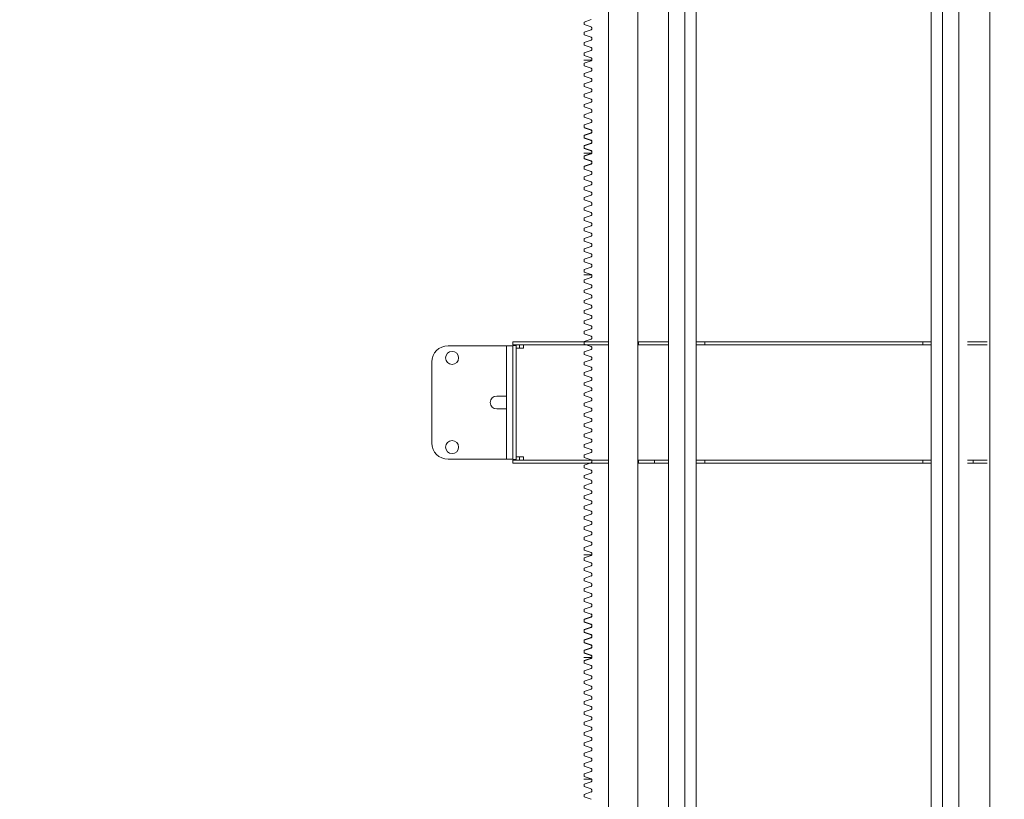
# Model space of a CAD drawing. Units: millimetres. Extents: x 128300 to 200172, y 144910 to 170280.
# Drawn here: x 139465 to 140679, y 158910 to 159871 of the extents above; entities that cross this region are included whole.
import ezdxf

# ---------------------------------------------------------------- set-up
doc = ezdxf.new("R2010")
doc.units = ezdxf.units.MM
doc.layers.add('colonne verticali', color=8, linetype='Continuous')
doc.layers.add('quote', color=241, linetype='Continuous')
doc.styles.get("Standard").update_dxf_attribs({"font": 'arial.ttf'})
doc.dimstyles.new('marco', dxfattribs={"dimtxt": 200, "dimasz": 150, "dimexe": 1.25, "dimexo": 1.5, "dimgap": 50, "dimtad": 1, "dimtxsty": 'Standard', "dimcen": 2.5, "dimclrd": 256, "dimclre": 256, "dimclrt": 256, "dimadec": 0, "dimazin": 0, "dimtfac": 1, "dimtmove": 0, "dimatfit": 3, "dimfxl": 1, "dimlwd": -1, "dimlwe": -1, "dimarcsym": 0})

# ---------------------------------------------------------------- blocks, each defined once
blk = doc.blocks.new('f3f3f3f3')
at = {"layer": 'colonne verticali', "lineweight": 5}
for p, q in [((176836, 120169.6), (176836, 123944.6)), ((176836, 123944.6), (176836, 118912.6)), ((177270, 123944.6), (177270, 120169.6)), ((177270, 118912.6), (177270, 123944.6)), ((177306, 123944.6), (177306, 120169.6)), ((177306, 118912.6), (177306, 123944.6)), ((176874, 120169.6), (176874, 123769.6)), ((176874, 118912.6), (176874, 123769.6)), ((176894, 120169.6), (176894, 123768.6)), ((176894, 118912.6), (176894, 123768.6)), ((177212, 123769.6), (177212, 120169.6)), ((177212, 123769.6), (177212, 118912.6)), ((177232, 123769.6), (177232, 120169.6)), ((177232, 123769.6), (177232, 118912.6)), ((176908, 120169.6), (176908, 123716.6)), ((176908, 118912.6), (176908, 123716.6)), ((177198, 123716.6), (177198, 120169.6)), ((177198, 123716.6), (177198, 118912.6)), ((177336, 121873.9), (177327.3, 121876.8)), ((177327.3, 121867.8), (177336, 121870.7)), ((177336, 121870.7), (177336, 121873.9)), ((177336, 121861.2), (177327.3, 121864.1)), ((177327.3, 121855.1), (177336, 121858)), ((177336, 121858), (177336, 121861.2)), ((177336, 121848.5), (177327.3, 121851.4)), ((177327.3, 121842.4), (177336, 121845.3)), ((177336, 121845.3), (177336, 121848.5)), ((177336, 121835.8), (177327.3, 121838.7)), ((177327.3, 121829.7), (177336, 121832.6)), ((177336, 121832.6), (177336, 121835.8)), ((177326.7, 121826.7), (177334.6, 121826.7)), ((177336, 121823.1), (177327.3, 121826)), ((177327.3, 121817), (177336, 121819.9)), ((177336.7, 121826.7), (177334.6, 121826.7)), ((177336, 121819.9), (177336, 121823.1)), ((177336, 121822.7), (177336.7, 121822.7)), ((177336, 121810.4), (177327.3, 121813.3)), ((177327.3, 121804.3), (177336, 121807.2)), ((177336, 121807.2), (177336, 121810.4)), ((177336, 121797.7), (177327.3, 121800.6)), ((177327.3, 121791.6), (177336, 121794.5)), ((177336, 121794.5), (177336, 121797.7)), ((177336, 121785), (177327.3, 121787.9)), ((177327.3, 121778.9), (177336, 121781.8)), ((177336, 121781.8), (177336, 121785)), ((177336, 121772.3), (177327.3, 121775.2)), ((177327.3, 121766.2), (177336, 121769.1)), ((177336, 121769.1), (177336, 121772.3)), ((177336, 121759.6), (177327.3, 121762.5)), ((177327.3, 121753.5), (177336, 121756.4)), ((177336, 121756.4), (177336, 121759.6)), ((177336, 121746.9), (177327.3, 121749.8)), ((177327.3, 121740.8), (177336, 121743.7)), ((177336, 121743.7), (177336, 121746.9)), ((177327.3, 121740.4), (177336, 121743.3)), ((177336, 121734.2), (177327.3, 121737.1)), ((177336, 121733.8), (177327.3, 121736.7)), ((177336, 121731), (177336, 121734.2)), ((177336, 121730.6), (177336, 121733.8)), ((177327.3, 121728.1), (177336, 121731)), ((177327.3, 121727.7), (177336, 121730.6)), ((177336, 121721.5), (177327.3, 121724.4)), ((177336, 121721.1), (177327.3, 121724)), ((177336, 121718.3), (177336, 121721.5)), ((177336, 121717.9), (177336, 121721.1)), ((177326.7, 121712), (177334.6, 121712)), ((177327.3, 121715.4), (177336, 121718.3)), ((177327.3, 121715), (177336, 121717.9)), ((177336, 121708.8), (177327.3, 121711.7)), ((177336, 121708.4), (177327.3, 121711.3)), ((177336.7, 121712), (177334.6, 121712)), ((177336, 121705.6), (177336, 121708.8)), ((177336, 121705.2), (177336, 121708.4)), ((177336, 121708), (177336.7, 121708)), ((177327.3, 121702.7), (177336, 121705.6)), ((177327.3, 121702.3), (177336, 121705.2)), ((177336, 121696.1), (177327.3, 121699)), ((177336, 121695.7), (177327.3, 121698.6)), ((177336, 121692.9), (177336, 121696.1)), ((177336, 121692.5), (177336, 121695.7)), ((177327.3, 121689.6), (177336, 121692.5)), ((177336, 121683), (177327.3, 121685.9)), ((177336, 121679.8), (177336, 121683)), ((177327.3, 121676.9), (177336, 121679.8)), ((177336, 121670.3), (177327.3, 121673.2)), ((177327.3, 121664.2), (177336, 121667.1)), ((177336, 121657.6), (177327.3, 121660.5)), ((177336, 121667.1), (177336, 121670.3)), ((177327.3, 121651.5), (177336, 121654.4)), ((177336, 121644.9), (177327.3, 121647.8)), ((177336, 121654.4), (177336, 121657.6)), ((177327.3, 121638.8), (177336, 121641.7)), ((177336, 121632.2), (177327.3, 121635.1)), ((177336, 121641.7), (177336, 121644.9)), ((177327.3, 121626.1), (177336, 121629)), ((177336, 121619.5), (177327.3, 121622.4)), ((177336, 121629), (177336, 121632.2)), ((177327.3, 121613.4), (177336, 121616.3)), ((177336, 121616.3), (177336, 121619.5)), ((177336, 121606.8), (177327.3, 121609.7)), ((177327.3, 121600.7), (177336, 121603.6)), ((177336, 121603.6), (177336, 121606.8)), ((177336, 121594.1), (177327.3, 121597)), ((177327.3, 121588), (177336, 121590.9)), ((177336, 121590.9), (177336, 121594.1)), ((177336, 121581.4), (177327.3, 121584.3)), ((177327.3, 121575.3), (177336, 121578.2)), ((177336, 121578.2), (177336, 121581.4)), ((177334.6, 121562), (177326.8, 121562)), ((177336, 121568.7), (177327.3, 121571.6)), ((177327.3, 121562.6), (177336, 121565.5)), ((177334.6, 121562), (177336.7, 121562)), ((177336, 121565.5), (177336, 121568.7)), ((177336.7, 121566), (177336, 121566)), ((177336, 121556), (177327.3, 121558.9)), ((177327.3, 121549.9), (177336, 121552.8)), ((177336, 121552.8), (177336, 121556)), ((177336, 121543.3), (177327.3, 121546.2)), ((177327.3, 121537.2), (177336, 121540.1)), ((177336, 121540.1), (177336, 121543.3)), ((177336, 121530.6), (177327.3, 121533.5)), ((177327.3, 121524.5), (177336, 121527.4)), ((177336, 121527.4), (177336, 121530.6)), ((177336, 121517.9), (177327.3, 121520.8)), ((177327.3, 121511.8), (177336, 121514.7)), ((177336, 121514.7), (177336, 121517.9)), ((177336, 121505.2), (177327.3, 121508.1)), ((177327.3, 121499.1), (177336, 121502)), ((177336, 121502), (177336, 121505.2)), ((177336, 121492.5), (177327.3, 121495.4)), ((177327.3, 121486.4), (177336, 121489.3)), ((177336, 121489.3), (177336, 121492.5)), ((176839, 121479.6), (176853.4, 121479.6)), ((176857.9, 121479.6), (176853.4, 121479.6)), ((176857.9, 121479.6), (176863.4, 121479.6)), ((176908, 121479.6), (176916.5, 121479.6)), ((176916.5, 121479.6), (176918.5, 121479.6)), ((176920.5, 121479.6), (176918.5, 121479.6)), ((176918.5, 121475.6), (176918.5, 121479.6)), ((176920.5, 121479.6), (177185.5, 121479.6)), ((177187.5, 121479.6), (177185.5, 121479.6)), ((177187.5, 121479.6), (177189.5, 121479.6)), ((177187.5, 121479.6), (177187.5, 121475.6)), ((177189.5, 121479.6), (177198, 121479.6)), ((177232, 121479.6), (177234, 121479.6)), ((177234, 121479.6), (177240.7, 121479.6)), ((177240.7, 121479.6), (177242.5, 121479.6)), ((177242.5, 121479.6), (177248.1, 121479.6)), ((177252.6, 121479.6), (177248.1, 121479.6)), ((177267, 121479.6), (177252.6, 121479.6)), ((177267, 121479.6), (177269, 121479.6)), ((177269, 121479.6), (177270, 121479.6)), ((177269, 121475.6), (177269, 121479.6)), ((177306, 121479.6), (177308, 121479.6)), ((177308, 121479.6), (177327, 121479.6)), ((177327, 121479.6), (177345, 121479.6)), ((177336, 121479.8), (177327.3, 121482.7)), ((177327.3, 121473.7), (177336, 121476.6)), ((177336, 121476.6), (177336, 121479.8)), ((177358.6, 121479.6), (177345, 121479.6)), ((177422, 121479.6), (177358.6, 121479.6)), ((177379.3, 121479.6), (177396.6, 121479.6)), ((177414, 121479.6), (177396.6, 121479.6)), ((177414, 121479.6), (177422, 121479.6)), ((177422, 121479.6), (177424, 121479.6)), ((177422, 121479.6), (177424, 121479.6)), ((177424, 121475.6), (177424, 121479.6)), ((177424, 121475.6), (177424, 121479.6)), ((176839, 121475.6), (176853.4, 121475.6)), ((176853.4, 121475.6), (176857.9, 121475.6)), ((176863.4, 121475.6), (176857.9, 121475.6)), ((176916.5, 121475.6), (176908, 121475.6)), ((176918.5, 121475.6), (176916.5, 121475.6)), ((176918.5, 121475.6), (176920.5, 121475.6)), ((177185.5, 121475.6), (176920.5, 121475.6)), ((177185.5, 121475.6), (177187.5, 121475.6)), ((177189.5, 121475.6), (177187.5, 121475.6)), ((177198, 121475.6), (177189.5, 121475.6)), ((177234, 121475.6), (177232, 121475.6)), ((177240.7, 121475.6), (177234, 121475.6)), ((177242.5, 121475.6), (177240.7, 121475.6)), ((177248.1, 121475.6), (177242.5, 121475.6)), ((177248.1, 121475.6), (177252.6, 121475.6)), ((177267, 121475.6), (177252.6, 121475.6)), ((177269, 121475.6), (177267, 121475.6)), ((177270, 121475.6), (177269, 121475.6)), ((177308, 121475.6), (177306, 121475.6)), ((177327, 121475.6), (177308, 121475.6)), ((177345, 121475.6), (177327, 121475.6)), ((177336, 121467.1), (177327.3, 121470)), ((177336, 121463.9), (177336, 121467.1)), ((177345, 121475.6), (177358.6, 121475.6)), ((177358.6, 121475.6), (177422, 121475.6)), ((177396.6, 121475.6), (177379.3, 121475.6)), ((177396.6, 121475.6), (177414, 121475.6)), ((177411, 121471.6), (177411, 121475.6)), ((177411, 121471.6), (177416, 121471.6)), ((177422, 121475.6), (177414, 121475.6)), ((177416, 121471.6), (177416, 121475.6)), ((177420, 121471.6), (177416, 121471.6)), ((177420, 121471.6), (177416, 121471.6)), ((177420, 121473.1), (177420, 121475.1)), ((177424, 121475.1), (177420, 121475.1)), ((177420, 121473.1), (177420, 121475.1)), ((177424, 121475.1), (177420, 121475.1)), ((177420, 121336.1), (177420, 121473.1)), ((177420, 121336.1), (177420, 121473.1)), ((177424, 121475.6), (177422, 121475.6)), ((177424, 121475.6), (177422, 121475.6)), ((177424, 121475.1), (177424, 121473.1)), ((177424, 121475.1), (177424, 121473.1)), ((177424, 121474.6), (177432, 121474.6)), ((177424, 121474.6), (177432, 121474.6)), ((177424, 121440.8), (177424, 121473.1)), ((177424, 121473.1), (177424, 121440.8)), ((177440, 121474.6), (177432, 121474.6)), ((177432, 121474.6), (177432, 121432.6)), ((177440, 121474.6), (177432, 121474.6)), ((177432, 121474.6), (177432, 121432.6)), ((177504, 121474.6), (177440, 121474.6)), ((177504, 121474.6), (177440, 121474.6)), ((177327.3, 121461), (177336, 121463.9)), ((177336, 121454.4), (177327.3, 121457.3)), ((177336, 121451.2), (177336, 121454.4)), ((177524, 121354.6), (177524, 121454.6)), ((177327.3, 121448.3), (177336, 121451.2)), ((177336, 121441.7), (177327.3, 121444.6)), ((177336, 121438.5), (177336, 121441.7)), ((177424, 121432.6), (177424, 121440.8)), ((177424, 121432.6), (177424, 121440.8)), ((177327.3, 121435.6), (177336, 121438.5)), ((177336, 121429), (177327.3, 121431.9)), ((177336, 121425.8), (177336, 121429)), ((177424, 121432.6), (177424, 121376.6)), ((177424, 121432.6), (177424, 121376.6)), ((177432, 121376.6), (177432, 121432.6)), ((177432, 121376.6), (177432, 121432.6)), ((177327.3, 121422.9), (177336, 121425.8)), ((177336, 121416.3), (177327.3, 121419.2)), ((177336, 121413.1), (177336, 121416.3)), ((177327.3, 121410.2), (177336, 121413.1)), ((177336, 121403.6), (177327.3, 121406.5)), ((177336, 121400.4), (177336, 121403.6)), ((177432, 121412.6), (177440, 121412.6)), ((177432, 121412.6), (177440, 121412.6)), ((177440, 121412.6), (177444, 121412.6)), ((177440, 121412.6), (177444, 121412.6)), ((177327.3, 121397.5), (177336, 121400.4)), ((177336, 121390.9), (177327.3, 121393.8)), ((177440, 121396.6), (177432, 121396.6)), ((177440, 121396.6), (177432, 121396.6)), ((177444, 121396.6), (177440, 121396.6)), ((177444, 121396.6), (177440, 121396.6)), ((177327.3, 121384.8), (177336, 121387.7)), ((177336, 121378.2), (177327.3, 121381.1)), ((177336, 121387.7), (177336, 121390.9)), ((177327.3, 121372.1), (177336, 121375)), ((177336, 121365.5), (177327.3, 121368.4)), ((177336, 121375), (177336, 121378.2)), ((177424, 121368.3), (177424, 121376.6)), ((177424, 121368.3), (177424, 121376.6)), ((177424, 121336.1), (177424, 121368.3)), ((177424, 121368.3), (177424, 121336.1)), ((177432, 121376.6), (177432, 121334.6)), ((177432, 121376.6), (177432, 121334.6)), ((177327.3, 121359.4), (177336, 121362.3)), ((177336, 121352.8), (177327.3, 121355.7)), ((177336, 121362.3), (177336, 121365.5)), ((177327.3, 121346.7), (177336, 121349.6)), ((177336, 121340.1), (177327.3, 121343)), ((177336, 121349.6), (177336, 121352.8)), ((176839, 121333.6), (176856.5, 121333.6)), ((176856.5, 121333.6), (176856.5, 121329.6)), ((176863.4, 121333.6), (176856.5, 121333.6)), ((176908, 121333.6), (176916.5, 121333.6)), ((176916.5, 121333.6), (176918.5, 121333.6)), ((176920.5, 121333.6), (176918.5, 121333.6)), ((176918.5, 121329.6), (176918.5, 121333.6)), ((176920.5, 121333.6), (177185.5, 121333.6)), ((177187.5, 121333.6), (177185.5, 121333.6)), ((177187.5, 121333.6), (177189.5, 121333.6)), ((177187.5, 121333.6), (177187.5, 121329.6)), ((177189.5, 121333.6), (177198, 121333.6)), ((177232, 121333.6), (177234, 121333.6)), ((177240.7, 121333.6), (177234, 121333.6)), ((177240.7, 121333.6), (177242.5, 121333.6)), ((177249.5, 121333.6), (177242.5, 121333.6)), ((177267, 121333.6), (177249.5, 121333.6)), ((177249.5, 121329.6), (177249.5, 121333.6)), ((177269, 121333.6), (177267, 121333.6)), ((177269, 121333.6), (177269, 121329.6)), ((177269, 121333.6), (177270, 121333.6)), ((177306, 121333.6), (177308, 121333.6)), ((177308, 121333.6), (177327, 121333.6)), ((177327, 121333.6), (177345, 121333.6)), ((177327.3, 121334), (177336, 121336.9)), ((177336, 121336.9), (177336, 121340.1)), ((177358.6, 121333.6), (177345, 121333.6)), ((177358.6, 121333.6), (177422, 121333.6)), ((177379.3, 121333.6), (177396.6, 121333.6)), ((177414, 121333.6), (177396.6, 121333.6)), ((177416, 121337.6), (177411, 121337.6)), ((177411, 121333.6), (177411, 121337.6)), ((177422, 121333.6), (177414, 121333.6)), ((177416, 121337.6), (177420, 121337.6)), ((177416, 121333.6), (177416, 121337.6)), ((177416, 121337.6), (177420, 121337.6)), ((177420, 121334.1), (177420, 121336.1)), ((177420, 121334.1), (177420, 121336.1)), ((177420, 121334.1), (177424, 121334.1)), ((177420, 121334.1), (177424, 121334.1)), ((177422, 121333.6), (177424, 121333.6)), ((177422, 121333.6), (177424, 121333.6)), ((177424, 121336.1), (177424, 121334.1)), ((177424, 121336.1), (177424, 121334.1)), ((177424, 121334.6), (177432, 121334.6)), ((177424, 121334.6), (177432, 121334.6)), ((177424, 121329.6), (177424, 121333.6)), ((177424, 121329.6), (177424, 121333.6)), ((177440, 121334.6), (177432, 121334.6)), ((177440, 121334.6), (177432, 121334.6)), ((177504, 121334.6), (177440, 121334.6)), ((177504, 121334.6), (177440, 121334.6)), ((176839, 121329.6), (176856.5, 121329.6)), ((176856.5, 121329.6), (176863.4, 121329.6)), ((176916.5, 121329.6), (176908, 121329.6)), ((176918.5, 121329.6), (176916.5, 121329.6)), ((176918.5, 121329.6), (176920.5, 121329.6)), ((177185.5, 121329.6), (176920.5, 121329.6)), ((177185.5, 121329.6), (177187.5, 121329.6)), ((177189.5, 121329.6), (177187.5, 121329.6)), ((177198, 121329.6), (177189.5, 121329.6)), ((177234, 121329.6), (177232, 121329.6)), ((177234, 121329.6), (177240.7, 121329.6)), ((177242.5, 121329.6), (177240.7, 121329.6)), ((177242.5, 121329.6), (177249.5, 121329.6)), ((177267, 121329.6), (177249.5, 121329.6)), ((177267, 121329.6), (177269, 121329.6)), ((177270, 121329.6), (177269, 121329.6)), ((177308, 121329.6), (177306, 121329.6)), ((177327, 121329.6), (177308, 121329.6)), ((177345, 121329.6), (177327, 121329.6)), ((177336, 121327.4), (177327.3, 121330.3)), ((177327.3, 121321.3), (177336, 121324.2)), ((177336, 121324.2), (177336, 121327.4)), ((177345, 121329.6), (177358.6, 121329.6)), ((177422, 121329.6), (177358.6, 121329.6)), ((177396.6, 121329.6), (177379.3, 121329.6)), ((177396.6, 121329.6), (177414, 121329.6)), ((177414, 121329.6), (177422, 121329.6)), ((177424, 121329.6), (177422, 121329.6)), ((177424, 121329.6), (177422, 121329.6)), ((177336, 121314.7), (177327.3, 121317.6)), ((177327.3, 121308.6), (177336, 121311.5)), ((177336, 121311.5), (177336, 121314.7)), ((177336, 121302), (177327.3, 121304.9)), ((177327.3, 121295.9), (177336, 121298.8)), ((177336, 121298.8), (177336, 121302)), ((177336, 121289.3), (177327.3, 121292.2)), ((177327.3, 121283.2), (177336, 121286.1)), ((177336, 121286.1), (177336, 121289.3)), ((177336, 121276.6), (177327.3, 121279.5)), ((177327.3, 121270.5), (177336, 121273.4)), ((177336, 121273.4), (177336, 121276.6)), ((177336, 121263.9), (177327.3, 121266.8)), ((177327.3, 121257.8), (177336, 121260.7)), ((177336, 121260.7), (177336, 121263.9)), ((177336, 121251.2), (177327.3, 121254.1)), ((177327.3, 121245.1), (177336, 121248)), ((177336, 121248), (177336, 121251.2)), ((177336, 121238.5), (177327.3, 121241.4)), ((177327.3, 121232.4), (177336, 121235.3)), ((177336, 121235.3), (177336, 121238.5)), ((177336, 121225.8), (177327.3, 121228.7)), ((177327.3, 121219.7), (177336, 121222.6)), ((177336, 121222.6), (177336, 121225.8)), ((177326.7, 121216.7), (177334.6, 121216.7)), ((177336, 121213.1), (177327.3, 121216)), ((177327.3, 121207), (177336, 121209.9)), ((177336.7, 121216.7), (177334.6, 121216.7)), ((177336, 121209.9), (177336, 121213.1)), ((177336, 121212.7), (177336.7, 121212.7)), ((177336, 121200.4), (177327.3, 121203.3)), ((177327.3, 121194.3), (177336, 121197.2)), ((177336, 121197.2), (177336, 121200.4)), ((177336, 121187.7), (177327.3, 121190.6)), ((177336, 121184.5), (177336, 121187.7)), ((177327.3, 121181.6), (177336, 121184.5)), ((177336, 121175), (177327.3, 121177.9)), ((177336, 121171.8), (177336, 121175)), ((177327.3, 121168.9), (177336, 121171.8)), ((177336, 121162.3), (177327.3, 121165.2)), ((177336, 121159.1), (177336, 121162.3)), ((177327.3, 121156.2), (177336, 121159.1)), ((177336, 121149.6), (177327.3, 121152.5)), ((177336, 121146.4), (177336, 121149.6)), ((177327.3, 121143.5), (177336, 121146.4)), ((177336, 121137.2), (177327.3, 121140.1)), ((177336, 121136.9), (177327.3, 121139.8)), ((177336, 121134), (177336, 121137.2)), ((177336, 121133.7), (177336, 121136.9)), ((177327.3, 121131.1), (177336, 121134)), ((177327.3, 121130.8), (177336, 121133.7)), ((177336, 121124.5), (177327.3, 121127.4)), ((177336, 121124.2), (177327.3, 121127.1)), ((177336, 121121.3), (177336, 121124.5)), ((177327.3, 121118.4), (177336, 121121.3)), ((177327.3, 121118.1), (177336, 121121)), ((177336, 121111.8), (177327.3, 121114.7)), ((177336, 121111.5), (177327.3, 121114.4)), ((177336, 121121), (177336, 121124.2)), ((177327.3, 121105.7), (177336, 121108.6)), ((177327.3, 121105.4), (177336, 121108.3)), ((177336, 121099.1), (177327.3, 121102)), ((177336, 121098.8), (177327.3, 121101.7)), ((177336, 121108.6), (177336, 121111.8)), ((177336, 121108.3), (177336, 121111.5)), ((177326.7, 121090), (177334.6, 121090)), ((177327.3, 121093), (177336, 121095.9)), ((177327.3, 121092.7), (177336, 121095.6)), ((177336, 121086.4), (177327.3, 121089.3)), ((177336, 121086.1), (177327.3, 121089)), ((177336.7, 121090), (177334.6, 121090)), ((177336, 121095.9), (177336, 121099.1)), ((177336, 121095.6), (177336, 121098.8)), ((177327.3, 121080.3), (177336, 121083.2)), ((177336, 121073.7), (177327.3, 121076.6)), ((177336, 121083.2), (177336, 121086.4)), ((177336, 121082.9), (177336, 121086.1)), ((177336, 121086), (177336.7, 121086)), ((177327.3, 121067.6), (177336, 121070.5)), ((177336, 121061), (177327.3, 121063.9)), ((177336, 121070.5), (177336, 121073.7)), ((177327.3, 121054.9), (177336, 121057.8)), ((177336, 121057.8), (177336, 121061)), ((177336, 121048.3), (177327.3, 121051.2)), ((177327.3, 121042.2), (177336, 121045.1)), ((177336, 121045.1), (177336, 121048.3)), ((177336, 121035.6), (177327.3, 121038.5)), ((177327.3, 121029.5), (177336, 121032.4)), ((177336, 121032.4), (177336, 121035.6)), ((177336, 121022.9), (177327.3, 121025.8)), ((177327.3, 121016.8), (177336, 121019.7)), ((177336, 121019.7), (177336, 121022.9)), ((177336, 121010.2), (177327.3, 121013.1)), ((177327.3, 121004.1), (177336, 121007)), ((177336, 121007), (177336, 121010.2)), ((177336, 120997.5), (177327.3, 121000.4)), ((177327.3, 120991.4), (177336, 120994.3)), ((177336, 120994.3), (177336, 120997.5)), ((177336, 120984.8), (177327.3, 120987.7)), ((177327.3, 120978.7), (177336, 120981.6)), ((177336, 120981.6), (177336, 120984.8)), ((177336, 120972.1), (177327.3, 120975)), ((177327.3, 120966), (177336, 120968.9)), ((177336, 120968.9), (177336, 120972.1)), ((177336, 120959.4), (177327.3, 120962.3)), ((177327.3, 120953.3), (177336, 120956.2)), ((177336, 120956.2), (177336, 120959.4)), ((177336, 120946.7), (177327.3, 120949.6)), ((177327.3, 120940.6), (177336, 120943.5)), ((177336, 120943.5), (177336, 120946.7)), ((177336.7, 120944), (177336, 120944)), ((177334.6, 120940), (177326.8, 120940)), ((177336, 120934), (177327.3, 120936.9)), ((177327.3, 120927.9), (177336, 120930.8)), ((177334.6, 120940), (177336.7, 120940)), ((177336, 120930.8), (177336, 120934)), ((177336, 120921.3), (177327.3, 120924.2)), ((177327.3, 120915.2), (177336, 120918.1)), ((177336, 120918.1), (177336, 120921.3))]:
    blk.add_line(p, q, dxfattribs=at)
for centre in [(177499, 121459.6), (177499, 121349.6)]:
    blk.add_circle(centre, 8, dxfattribs=at)
for centre, radius, start, end in [((177329, 121865.9), 2.5, 132.3583, 227.6417), ((177329, 121853.2), 2.5, 132.3583, 227.6417), ((177329, 121840.5), 2.5, 132.3583, 227.6417), ((177329, 121827.8), 2.5, 132.3583, 227.6417), ((177329, 121815.1), 2.5, 132.3583, 227.6417), ((177329, 121802.4), 2.5, 132.3583, 227.6417), ((177329, 121789.7), 2.5, 132.3583, 227.6417), ((177329, 121777), 2.5, 132.3583, 227.6417), ((177329, 121764.3), 2.5, 132.3583, 227.6417), ((177329, 121751.6), 2.5, 132.3583, 227.6417), ((177329, 121738.9), 2.5, 132.3583, 227.6417), ((177329, 121738.5), 2.5, 132.3583, 227.6417), ((177329, 121726.2), 2.5, 132.3583, 227.6417), ((177329, 121725.8), 2.5, 132.3583, 227.6417), ((177329, 121713.5), 2.5, 132.3583, 227.6417), ((177329, 121713.1), 2.5, 132.3583, 227.6417), ((177329, 121700.8), 2.5, 132.3583, 227.6417), ((177329, 121700.4), 2.5, 132.3583, 227.6417), ((177329, 121687.7), 2.5, 132.3583, 227.6417), ((177329, 121675), 2.5, 132.3583, 227.6417), ((177329, 121662.3), 2.5, 132.3583, 227.6417), ((177329, 121649.6), 2.5, 132.3583, 227.6417), ((177329, 121636.9), 2.5, 132.3583, 227.6417), ((177329, 121624.2), 2.5, 132.3583, 227.6417), ((177329, 121611.5), 2.5, 132.3583, 227.6417), ((177329, 121598.8), 2.5, 132.3583, 227.6417), ((177329, 121586.1), 2.5, 132.3583, 227.6417), ((177329, 121573.4), 2.5, 132.3583, 227.6417), ((177329, 121560.7), 2.5, 132.3583, 227.6417), ((177329, 121548), 2.5, 132.3583, 227.6417), ((177329, 121535.3), 2.5, 132.3583, 227.6417), ((177329, 121522.6), 2.5, 132.3583, 227.6417), ((177329, 121509.9), 2.5, 132.3583, 227.6417), ((177329, 121497.2), 2.5, 132.3583, 227.6417), ((177329, 121484.5), 2.5, 132.3583, 227.6417), ((177329, 121471.8), 2.5, 132.3583, 227.6417), ((177504, 121454.6), 20, 0, 90), ((177329, 121459.1), 2.5, 132.3583, 227.6417), ((177329, 121446.4), 2.5, 132.3583, 227.6417), ((177329, 121433.7), 2.5, 132.3583, 227.6417), ((177329, 121421), 2.5, 132.3583, 227.6417), ((177329, 121408.3), 2.5, 132.3583, 227.6417), ((177444, 121404.6), 8, 270, 90), ((177444, 121404.6), 8, 270, 90), ((177329, 121395.6), 2.5, 132.3583, 227.6417), ((177329, 121382.9), 2.5, 132.3583, 227.6417), ((177329, 121370.2), 2.5, 132.3583, 227.6417), ((177329, 121357.5), 2.5, 132.3583, 227.6417), ((177329, 121344.8), 2.5, 132.3583, 227.6417), ((177504, 121354.6), 20, 270, 0), ((177329, 121332.1), 2.5, 132.3583, 227.6417), ((177329, 121319.4), 2.5, 132.3583, 227.6417), ((177329, 121306.7), 2.5, 132.3583, 227.6417), ((177329, 121294), 2.5, 132.3583, 227.6417), ((177329, 121281.3), 2.5, 132.3583, 227.6417), ((177329, 121268.6), 2.5, 132.3583, 227.6417), ((177329, 121255.9), 2.5, 132.3583, 227.6417), ((177329, 121243.2), 2.5, 132.3583, 227.6417), ((177329, 121230.5), 2.5, 132.3583, 227.6417), ((177329, 121217.8), 2.5, 132.3583, 227.6417), ((177329, 121205.1), 2.5, 132.3583, 227.6417), ((177329, 121192.4), 2.5, 132.3583, 227.6417), ((177329, 121179.7), 2.5, 132.3583, 227.6417), ((177329, 121167), 2.5, 132.3583, 227.6417), ((177329, 121154.3), 2.5, 132.3583, 227.6417), ((177329, 121141.9), 2.5, 132.3583, 227.6417), ((177329, 121141.6), 2.5, 132.3583, 227.6417), ((177329, 121129.2), 2.5, 132.3583, 227.6417), ((177329, 121128.9), 2.5, 132.3583, 227.6417), ((177329, 121116.5), 2.5, 132.3583, 227.6417), ((177329, 121116.2), 2.5, 132.3583, 227.6417), ((177329, 121103.8), 2.5, 132.3583, 227.6417), ((177329, 121103.5), 2.5, 132.3583, 227.6417), ((177329, 121091.1), 2.5, 132.3583, 227.6417), ((177329, 121090.8), 2.5, 132.3583, 227.6417), ((177329, 121078.4), 2.5, 132.3583, 227.6417), ((177329, 121065.7), 2.5, 132.3583, 227.6417), ((177329, 121053), 2.5, 132.3583, 227.6417), ((177329, 121040.3), 2.5, 132.3583, 227.6417), ((177329, 121027.6), 2.5, 132.3583, 227.6417), ((177329, 121014.9), 2.5, 132.3583, 227.6417), ((177329, 121002.2), 2.5, 132.3583, 227.6417), ((177329, 120989.5), 2.5, 132.3583, 227.6417), ((177329, 120976.8), 2.5, 132.3583, 227.6417), ((177329, 120964.1), 2.5, 132.3583, 227.6417), ((177329, 120951.4), 2.5, 132.3583, 227.6417), ((177329, 120938.7), 2.5, 132.3583, 227.6417), ((177329, 120926), 2.5, 132.3583, 227.6417)]:
    blk.add_arc(centre, radius, start, end, dxfattribs=at)
blk = doc.blocks.new('*D101')
at = {"layer": 'Defpoints', "color": 0, "transparency": 16777216}
for p in [(135464.1, 162599.3), (134307.8, 157699.3), (141084.1, 157699.3)]:
    blk.add_point(p, dxfattribs=at)
at = {"layer": 'quote', "transparency": 16777216}
for p, q in [((135462.6, 162599.3), (134306.6, 162599.3)), ((134307.8, 162449.3), (134307.8, 157849.3)), ((141082.6, 157699.3), (134306.6, 157699.3))]:
    blk.add_line(p, q, dxfattribs=at)
for points in [[(134282.8, 162449.3), (134332.8, 162449.3), (134307.8, 162599.3)], [(134282.8, 157849.3), (134332.8, 157849.3), (134307.8, 157699.3)]]:
    blk.add_solid(points, dxfattribs=at)
at = {"layer": 'quote', "transparency": 16777216, "insert": (134155.7, 160266.2), "char_height": 200, "attachment_point": 5, "rotation": 90}
blk.add_mtext('corsa 5000', dxfattribs=at)

msp = doc.modelspace()

# ---------------------------------------------------------------- block references
at = {"layer": 'colonne verticali', "xscale": -1}
msp.add_blockref('f3f3f3f3', (317497.026, 37994.687), dxfattribs=at)

# ---------------------------------------------------------------- dimensions: what is measured, and where the dimension line sits
at = {"layer": 'quote'}
dim = msp.add_linear_dim(base=(134307.841, 157699.251), p1=(135464.056, 162599.251), p2=(141084.056, 157699.251), angle=90, text='corsa 5000', dimstyle='marco', dxfattribs=at)
dim.commit()
dim.dimension.update_dxf_attribs({"geometry": '*D101', "text_midpoint": (134307.841, 160266.241), "dimtype": 160})

doc.saveas('drawing.dxf')
